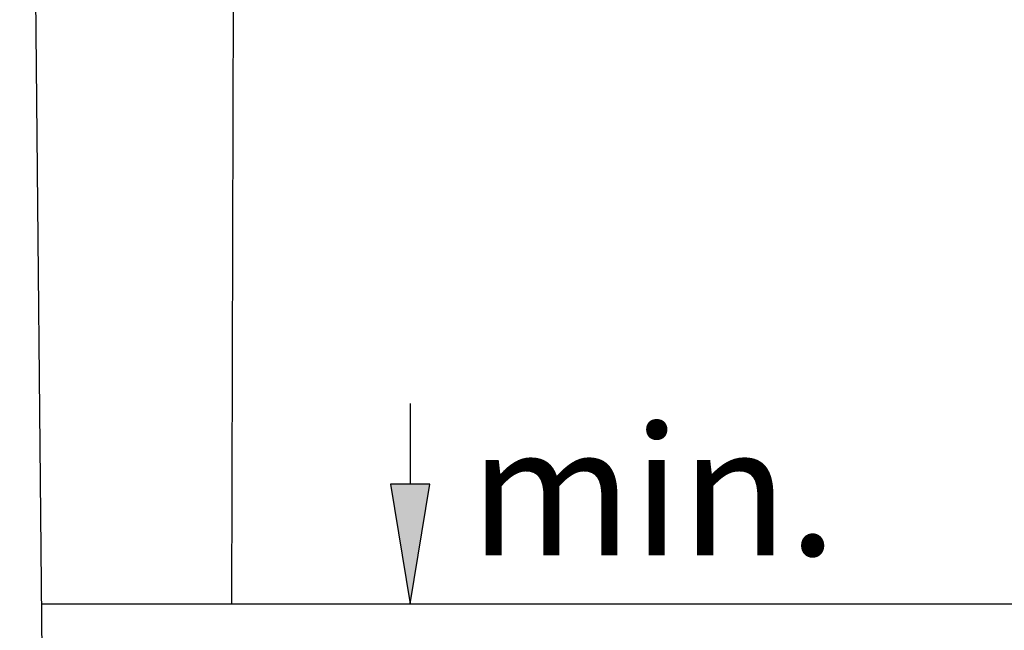
# Model space of a CAD drawing. Units: millimetres. Extents: x 7 to 203, y 4 to 291.
# Drawn here: x 96 to 119, y 214 to 229 of the extents above; entities that cross this region are included whole.
import ezdxf

# ---------------------------------------------------------------- set-up
doc = ezdxf.new("R2010")
doc.units = ezdxf.units.MM
doc.layers.add('Layer1', color=7, linetype='Continuous')
doc.layers.add('Layer5', color=7, linetype='Continuous')

msp = doc.modelspace()

# ---------------------------------------------------------------- hatches: boundary and pattern name
at = {"layer": 'Layer1', "linetype": 'Continuous'}
msp.add_hatch(color=7, dxfattribs=at).paths.add_polyline_path([(104.86232, 215.02988), (105.31649, 217.8117), (104.86232, 217.8117), (104.40815, 217.8117)])

# ---------------------------------------------------------------- linework, layer by layer
at = {"layer": 'Layer1', "color": 7, "linetype": 'Continuous'}
for p, q in [((95.78575, 267.27008), (96.29892, 213.81283)), ((100.71704, 215.02186), (100.85534, 267.05802)), ((104.86232, 219.6867), (104.86232, 217.8117)), ((104.86232, 217.8117), (104.40815, 217.8117)), ((104.40815, 217.8117), (104.86232, 215.02988)), ((104.86232, 215.02988), (105.31649, 217.8117)), ((105.31649, 217.8117), (104.86232, 217.8117)), ((148.98947, 215.02186), (96.28731, 215.02186))]:
    msp.add_line(p, q, dxfattribs=at)

# ---------------------------------------------------------------- texts
at = {"layer": 'Layer5', "insert": (110.51189, 217.65564), "char_height": 2.5, "width": 10.2873907, "attachment_point": 5}
msp.add_mtext('{\\fArial|b0||i0||c0|p34;\\C7;\\H3.;\\W1.;min.}', dxfattribs=at)

doc.saveas('drawing.dxf')
